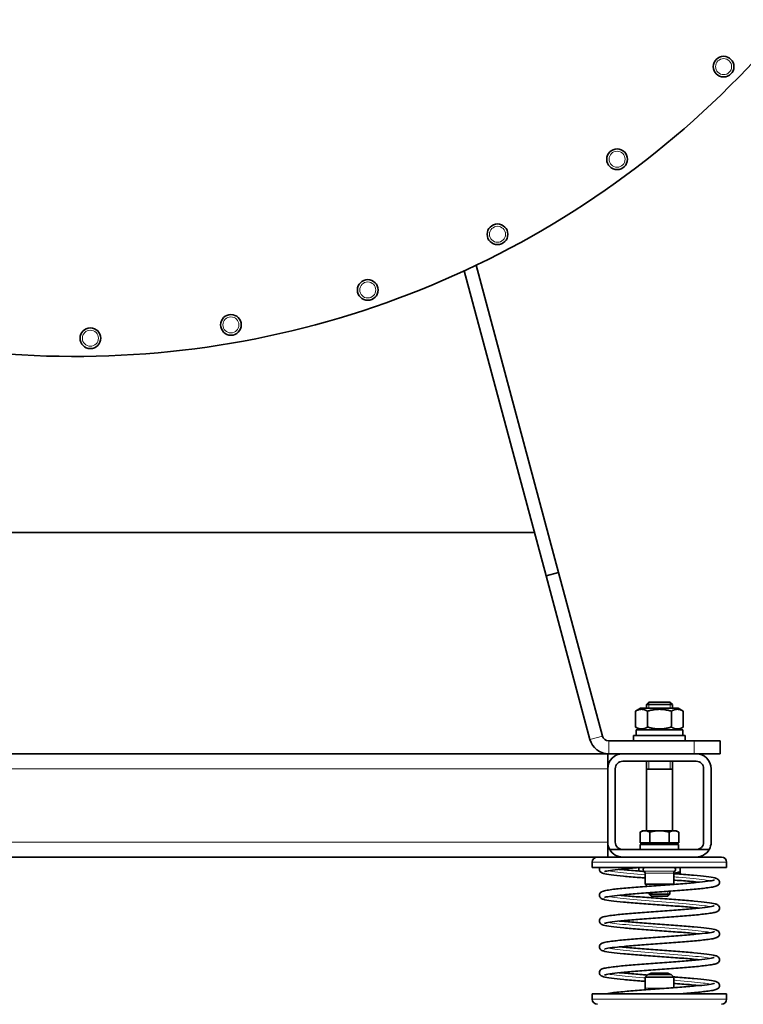
# Model space of a CAD drawing. Units: millimetres. Extents: x -382 to 2606, y -672 to 2636.
# Drawn here: x 44 to 324, y 422 to 803 of the extents above; entities that cross this region are included whole.
import ezdxf

# ---------------------------------------------------------------- set-up
doc = ezdxf.new("R2010")
doc.units = ezdxf.units.MM
doc.layers.add('Widoczne (ISO)', color=7, linetype='Continuous', lineweight=35, true_color=0xe60000)
doc.layers.add('Widoczne wąskie (ISO)', color=7, linetype='Continuous', lineweight=9, true_color=0x8080ff)

msp = doc.modelspace()

# ---------------------------------------------------------------- linework, layer by layer
at = {"layer": 'Widoczne (ISO)'}
for p, q in [((247.8, 587.76), (216.17, 705.8)), ((220.77, 707.96), (252.63, 589.06)), ((-160.01, 604.47), (243.32, 604.47)), ((252.63, 589.06), (247.8, 587.76)), ((247.8, 587.76), (264.77, 524.42)), ((269.6, 525.72), (252.63, 589.06)), ((287.58, 538.86), (286.66, 537.94)), ((296.66, 537.94), (286.66, 537.94)), ((286.66, 536.46), (286.66, 537.94)), ((287.58, 538.86), (295.74, 538.86)), ((295.74, 538.86), (296.66, 537.94)), ((296.66, 536.46), (296.66, 537.94)), ((284.36, 536.46), (282.42, 535.34)), ((282.42, 535.34), (282.42, 529.18)), ((298.96, 536.46), (284.36, 536.46)), ((287.04, 535.34), (287.04, 529.18)), ((296.27, 535.34), (296.27, 529.18)), ((298.96, 536.46), (300.89, 535.34)), ((300.89, 535.34), (300.89, 529.18)), ((284.36, 528.06), (282.42, 529.18)), ((282.61, 528.06), (300.71, 528.06)), ((282.61, 525.86), (282.61, 528.06)), ((298.96, 528.06), (300.89, 529.18)), ((300.71, 525.86), (300.71, 528.06)), ((305.1, 523.86), (272.02, 523.86)), ((281.66, 525.86), (301.66, 525.86)), ((281.66, 523.86), (281.66, 525.86)), ((301.66, 523.86), (301.66, 525.86)), ((305.1, 523.86), (315.1, 523.86)), ((315.1, 518.86), (315.1, 523.86)), ((-188.34, 518.86), (271.66, 518.86)), ((271.66, 518.86), (271.66, 513.06)), ((272.02, 518.86), (277.46, 518.86)), ((277.46, 518.86), (305.86, 518.86)), ((315.1, 518.86), (305.86, 518.86)), ((305.86, 515.96), (277.46, 515.96)), ((286.66, 489.06), (286.66, 515.96)), ((296.66, 489.06), (296.66, 515.96)), ((271.66, 484.66), (271.66, 513.06)), ((274.56, 513.06), (274.56, 484.66)), ((296.66, 512.86), (286.66, 512.86)), ((308.76, 484.66), (308.76, 513.06)), ((311.66, 513.06), (311.66, 484.66)), ((285.16, 489.06), (284.15, 488.48)), ((284.15, 484.36), (284.15, 488.48)), ((286.03, 489.06), (285.16, 489.06)), ((291.66, 489.06), (286.03, 489.06)), ((287.9, 484.36), (287.9, 488.48)), ((297.29, 489.06), (291.66, 489.06)), ((295.41, 484.36), (295.41, 488.48)), ((298.16, 489.06), (297.29, 489.06)), ((298.16, 489.06), (299.16, 488.48)), ((299.16, 484.36), (299.16, 488.48)), ((271.66, 484.66), (271.66, 478.86)), ((287.9, 484.36), (284.15, 484.36)), ((285.84, 484.36), (285.84, 483.76)), ((295.41, 484.36), (287.9, 484.36)), ((299.16, 484.36), (295.41, 484.36)), ((297.47, 484.36), (297.47, 483.76)), ((277.46, 481.76), (272.43, 481.76)), ((305.86, 481.76), (277.46, 481.76)), ((284.26, 483.76), (299.06, 483.76)), ((284.26, 481.76), (284.26, 483.76)), ((299.06, 481.76), (299.06, 483.76)), ((310.88, 481.76), (305.86, 481.76)), ((-184.34, 478.86), (267.66, 478.86)), ((265.66, 474.86), (265.66, 476.86)), ((267.66, 478.86), (277.46, 478.86)), ((277.46, 478.86), (278.39, 478.86)), ((278.39, 478.86), (304.92, 478.86)), ((304.92, 478.86), (305.86, 478.86)), ((305.86, 478.86), (315.66, 478.86)), ((317.66, 474.86), (317.66, 476.86)), ((317.66, 474.86), (265.66, 474.86)), ((283.66, 474.77), (283.66, 473.46)), ((299.66, 474.86), (299.66, 473.18)), ((286.16, 472.57), (286.16, 468.36)), ((297.16, 472.57), (297.16, 468.36)), ((297.16, 472.46), (299.66, 472.46)), ((297.16, 468.36), (286.16, 468.36)), ((287, 467.52), (286.16, 468.36)), ((287.66, 465.07), (287.66, 464.53)), ((295.66, 465.65), (295.66, 464.53)), ((297.05, 468.26), (297.16, 468.36)), ((287.66, 464.53), (295.66, 464.53)), ((288.42, 463.76), (287.66, 464.53)), ((294.89, 463.76), (288.42, 463.76)), ((294.89, 463.76), (295.66, 464.53)), ((287.16, 433.36), (286.16, 432.36)), ((297.16, 432.36), (286.16, 432.36)), ((286.16, 432.36), (286.16, 428.16)), ((287.16, 433.36), (296.16, 433.36)), ((288.42, 433.86), (287.66, 433.48)), ((295.66, 433.48), (287.66, 433.48)), ((287.66, 433.36), (287.66, 433.48)), ((288.42, 433.86), (294.89, 433.86)), ((294.89, 433.86), (295.66, 433.48)), ((295.66, 433.36), (295.66, 433.48)), ((296.16, 433.36), (297.16, 432.36)), ((297.16, 432.36), (297.16, 428.27)), ((317.66, 425.86), (265.66, 425.86)), ((265.66, 423.86), (265.66, 425.86)), ((317.66, 423.86), (317.66, 425.86))]:
    msp.add_line(p, q, dxfattribs=at)
for centre in [(316.49, 784.85), (275.28, 748.99), (229.02, 719.94), (178.83, 698.39), (125.9, 684.88), (71.52, 679.71)]:
    msp.add_circle(centre, 4, dxfattribs=at)
for centre, radius, start, end in [((65.56, 1031.56), 358.9, 262.0683, 0), ((272.02, 526.36), 7.5, 195, 270), ((272.02, 526.36), 2.5, 195, 270), ((277.46, 513.06), 5.8, 90, 180), ((305.86, 513.06), 5.8, 0, 90), ((277.46, 513.06), 2.9, 90, 180), ((305.86, 513.06), 2.9, 0, 90), ((277.46, 484.66), 5.8, 180, 210), ((277.46, 484.66), 2.9, 180, 270), ((305.86, 484.66), 2.9, 270, 0), ((305.86, 484.66), 5.8, 330, 0), ((277.46, 484.66), 5.8, 210, 270), ((305.86, 484.66), 5.8, 270, 330), ((267.66, 476.86), 2, 90, 180), ((315.66, 476.86), 2, 0, 90), ((286.16, 474.06), 0.8, 90, 236.251), ((285.16, 472.57), 1, 0, 56.251), ((297.16, 474.06), 0.8, 303.749, 90), ((298.16, 472.57), 1, 123.749, 180), ((285.16, 428.16), 1, 313.8128, 0), ((267.66, 423.86), 2, 180, 270), ((315.66, 423.86), 2, 270, 0)]:
    msp.add_arc(centre, radius, start, end, dxfattribs=at)
for points, weights in [([(287.04, 535.34), (284.73, 536.68), (282.42, 535.34)], [1, 1.15470053838, 1]), ([(296.27, 535.34), (291.66, 536.68), (287.04, 535.34)], [1, 1.15470053838, 1]), ([(300.89, 535.34), (298.58, 536.68), (296.27, 535.34)], [1, 1.15470053838, 1]), ([(282.42, 529.18), (284.73, 527.85), (287.04, 529.18)], [1, 1.15470053838, 1]), ([(287.04, 529.18), (291.66, 527.85), (296.27, 529.18)], [1, 1.15470053838, 1]), ([(296.27, 529.18), (298.58, 527.85), (300.89, 529.18)], [1, 1.15470053838, 1]), ([(286.03, 489.06), (285.16, 489.06), (284.15, 488.48)], [1, 1.0379548493, 1]), ([(287.9, 488.48), (286.9, 489.06), (286.03, 489.06)], [1, 1.0379548493, 1]), ([(291.66, 489.06), (289.91, 489.06), (287.9, 488.48)], [1, 1.0379548493, 1]), ([(295.41, 488.48), (293.4, 489.06), (291.66, 489.06)], [1, 1.0379548493, 1]), ([(297.29, 489.06), (296.41, 489.06), (295.41, 488.48)], [1, 1.0379548493, 1]), ([(299.16, 488.48), (298.16, 489.06), (297.29, 489.06)], [1, 1.0379548493, 1]), ([(297.16, 472.57), (298.33, 472.74), (299.66, 473.18)], [1.01806691341, 1.02313424537, 1]), ([(299.66, 473.18), (299.66, 472.46), (299.66, 472.46)], [1, 1.0379548493, 1])]:
    msp.add_rational_spline(points, weights, degree=2, dxfattribs=at)
for points, knots in [([(286.16, 470.77), (285.39, 470.82), (284.63, 470.88), (281.7, 471.11), (279.6, 471.28), (275.92, 471.62), (274.29, 471.79), (271.67, 472.14), (270.68, 472.31), (269.76, 472.59), (269.58, 472.65), (269.26, 472.8), (269.11, 472.88), (268.86, 473.08), (268.76, 473.18), (268.58, 473.43), (268.51, 473.56), (268.4, 473.93), (268.39, 474.19), (268.48, 474.59), (268.55, 474.74), (268.63, 474.86)], [66.763229, 66.763229, 66.763229, 66.763229, 66.999646, 66.999646, 67.706097, 67.706097, 68.416835, 68.416835, 69.139441, 69.139441, 69.344063, 69.344063, 69.497681, 69.497681, 69.593334, 69.593334, 69.670513, 69.670513, 69.780834, 69.780834, 69.86314, 69.86314, 69.86314, 69.86314]), ([(284.86, 474.86), (284.72, 474.85), (284.57, 474.84), (282.23, 474.66), (280.12, 474.49), (276.45, 474.15), (274.83, 473.98), (272.29, 473.65), (271.32, 473.48), (270.59, 473.29), (270.45, 473.23), (270.45, 473.23)], [1.380191, 1.380191, 1.380191, 1.380191, 1.425762, 1.425762, 2.128782, 2.128782, 2.827685, 2.827685, 3.516046, 3.516046, 3.801846, 3.801846, 3.801846, 3.801846]), ([(276.13, 474.11), (276.91, 474.03), (277.75, 473.95), (280.47, 473.71), (282.56, 473.54), (285.1, 473.35), (285.47, 473.32), (285.85, 473.29)], [5.86195, 5.86195, 5.86195, 5.86195, 6.194312, 6.194312, 6.884561, 6.884561, 7.001615, 7.001615, 7.001615, 7.001615]), ([(307.18, 459.11), (306.2, 459.21), (305.12, 459.32), (302.08, 459.58), (299.95, 459.75), (295.51, 460.09), (293.14, 460.26), (288.48, 460.59), (286.12, 460.76), (281.73, 461.1), (279.63, 461.28), (275.94, 461.62), (274.31, 461.79), (271.69, 462.14), (270.7, 462.31), (269.57, 462.64), (269.24, 462.69), (268.72, 463.23), (268.63, 463.34), (268.5, 463.59), (268.46, 463.72), (268.39, 464.07), (268.4, 464.31), (268.53, 464.71), (268.62, 464.87), (268.84, 465.13), (268.96, 465.23), (269.24, 465.43), (269.4, 465.5), (270.06, 465.76), (270.64, 465.89), (272.1, 466.14), (272.93, 466.26), (275.41, 466.56), (277.31, 466.74), (281.41, 467.1), (283.64, 467.27), (288.23, 467.62), (290.64, 467.79), (295.33, 468.13), (297.67, 468.3), (302.01, 468.64), (304.05, 468.81), (307.59, 469.15), (309.12, 469.32), (311.46, 469.64), (312.33, 469.82), (312.8, 469.97), (312.86, 470), (312.86, 470)], [50.535201, 50.535201, 50.535201, 50.535201, 50.953642, 50.953642, 51.645672, 51.645672, 52.345638, 52.345638, 53.049204, 53.049204, 53.75564, 53.75564, 54.466348, 54.466348, 55.188848, 55.188848, 55.598033, 55.598033, 55.681974, 55.681974, 55.744735, 55.744735, 55.850288, 55.850288, 55.945997, 55.945997, 56.056947, 56.056947, 56.238324, 56.238324, 56.782869, 56.782869, 57.258968, 57.258968, 58.018121, 58.018121, 58.735616, 58.735616, 59.444618, 59.444618, 60.150082, 60.150082, 60.852626, 60.852626, 61.550621, 61.550621, 62.235962, 62.235962, 62.422466, 62.422466, 62.422466, 62.422466]), ([(297.16, 472.46), (297.62, 472.43), (298.08, 472.39), (300.77, 472.19), (302.92, 472.02), (306.71, 471.67), (308.41, 471.5), (311.18, 471.15), (312.27, 470.98), (313.47, 470.68), (313.8, 470.59), (314.32, 470.26), (314.49, 470.14), (314.74, 469.79), (314.82, 469.62), (314.92, 469.21), (314.92, 468.96), (314.8, 468.55), (314.71, 468.39), (314.5, 468.12), (314.38, 468.02), (314.1, 467.82), (313.95, 467.75), (313.34, 467.49), (312.83, 467.38), (311.49, 467.13), (310.68, 467.01), (308.25, 466.71), (306.37, 466.52), (302.31, 466.16), (300.09, 465.99), (295.52, 465.64), (293.12, 465.47), (288.42, 465.13), (286.07, 464.96), (281.69, 464.62), (279.62, 464.45), (276.03, 464.11), (274.46, 463.94), (272.03, 463.61), (271.12, 463.44), (270.54, 463.27), (270.45, 463.23), (270.45, 463.23)], [8.142976, 8.142976, 8.142976, 8.142976, 8.287085, 8.287085, 8.993133, 8.993133, 9.703108, 9.703108, 10.423096, 10.423096, 10.815161, 10.815161, 10.971266, 10.971266, 11.063431, 11.063431, 11.170994, 11.170994, 11.266361, 11.266361, 11.375327, 11.375327, 11.547627, 11.547627, 12.049445, 12.049445, 12.533175, 12.533175, 13.299981, 13.299981, 14.018513, 14.018513, 14.727814, 14.727814, 15.433459, 15.433459, 16.136204, 16.136204, 16.8346, 16.8346, 17.521301, 17.521301, 17.749938, 17.749938, 17.749938, 17.749938]), ([(307.18, 469.11), (306.19, 469.21), (305.11, 469.32), (302.05, 469.58), (299.92, 469.75), (297.53, 469.93), (297.34, 469.95), (297.16, 469.96)], [64.482249, 64.482249, 64.482249, 64.482249, 64.903984, 64.903984, 65.596077, 65.596077, 65.653591, 65.653591, 65.653591, 65.653591]), ([(276.13, 464.11), (276.99, 464.02), (277.93, 463.94), (280.78, 463.68), (282.88, 463.51), (287.29, 463.18), (289.65, 463.01), (294.31, 462.67), (296.67, 462.5), (301.11, 462.16), (303.23, 461.99), (306.98, 461.65), (308.65, 461.47), (311.37, 461.13), (312.41, 460.95), (313.58, 460.64), (313.9, 460.56), (314.42, 460.18), (314.55, 460.06), (314.75, 459.76), (314.82, 459.62), (314.92, 459.24), (314.92, 458.99), (314.81, 458.57), (314.72, 458.41), (314.51, 458.13), (314.4, 458.03), (314.12, 457.83), (313.97, 457.76), (313.39, 457.51), (312.91, 457.4), (311.64, 457.15), (310.85, 457.03), (308.44, 456.73), (306.58, 456.54), (302.53, 456.18), (300.32, 456), (295.77, 455.66), (293.37, 455.49), (288.67, 455.15), (286.31, 454.98), (281.92, 454.64), (279.83, 454.47), (276.2, 454.13), (274.61, 453.96), (272.14, 453.63), (271.2, 453.46), (270.56, 453.28), (270.45, 453.23), (270.45, 453.23)], [19.81019, 19.81019, 19.81019, 19.81019, 20.177665, 20.177665, 20.868676, 20.868676, 21.568273, 21.568273, 22.271621, 22.271621, 22.977825, 22.977825, 23.68809, 23.68809, 24.409045, 24.409045, 24.807105, 24.807105, 24.928585, 24.928585, 25.007539, 25.007539, 25.115638, 25.115638, 25.210933, 25.210933, 25.318916, 25.318916, 25.486794, 25.486794, 25.965167, 25.965167, 26.450742, 26.450742, 27.222592, 27.222592, 27.941764, 27.941764, 28.65124, 28.65124, 29.356987, 29.356987, 30.059842, 30.059842, 30.758454, 30.758454, 31.445869, 31.445869, 31.698223, 31.698223, 31.698223, 31.698223]), ([(307.18, 449.11), (306.21, 449.21), (305.14, 449.31), (302.11, 449.58), (299.98, 449.75), (295.54, 450.08), (293.18, 450.25), (288.51, 450.59), (286.16, 450.76), (281.76, 451.1), (279.66, 451.27), (275.97, 451.62), (274.34, 451.79), (271.71, 452.14), (270.71, 452.31), (269.58, 452.64), (269.25, 452.69), (268.73, 453.21), (268.64, 453.33), (268.51, 453.58), (268.46, 453.71), (268.39, 454.06), (268.4, 454.3), (268.52, 454.7), (268.62, 454.86), (268.83, 455.13), (268.95, 455.22), (269.23, 455.42), (269.39, 455.5), (270.04, 455.76), (270.61, 455.88), (272.05, 456.13), (272.87, 456.25), (275.35, 456.55), (277.24, 456.74), (281.33, 457.09), (283.56, 457.27), (288.14, 457.61), (290.55, 457.78), (295.24, 458.12), (297.59, 458.3), (301.93, 458.63), (303.98, 458.8), (307.53, 459.14), (309.07, 459.31), (311.43, 459.64), (312.31, 459.81), (312.8, 459.97), (312.86, 460), (312.86, 460)], [36.58809, 36.58809, 36.58809, 36.58809, 37.003216, 37.003216, 37.695183, 37.695183, 38.395125, 38.395125, 39.098677, 39.098677, 39.805098, 39.805098, 40.515777, 40.515777, 41.23817, 41.23817, 41.646524, 41.646524, 41.732409, 41.732409, 41.796045, 41.796045, 41.901839, 41.901839, 41.997492, 41.997492, 42.108004, 42.108004, 42.287399, 42.287399, 42.82385, 42.82385, 43.301788, 43.301788, 44.062297, 44.062297, 44.779983, 44.779983, 45.489042, 45.489042, 46.194541, 46.194541, 46.897125, 46.897125, 47.595199, 47.595199, 48.280812, 48.280812, 48.475453, 48.475453, 48.475453, 48.475453]), ([(276.13, 454.11), (276.96, 454.03), (277.85, 453.94), (280.64, 453.69), (282.74, 453.53), (287.13, 453.19), (289.49, 453.02), (294.15, 452.68), (296.51, 452.51), (300.96, 452.17), (303.09, 452), (306.86, 451.66), (308.55, 451.49), (311.29, 451.14), (312.35, 450.97), (313.53, 450.66), (313.85, 450.57), (314.37, 450.22), (314.52, 450.1), (314.74, 449.78), (314.82, 449.62), (314.92, 449.23), (314.92, 448.98), (314.81, 448.57), (314.72, 448.4), (314.51, 448.13), (314.39, 448.03), (314.12, 447.83), (313.97, 447.75), (313.38, 447.51), (312.89, 447.39), (311.6, 447.15), (310.81, 447.03), (308.4, 446.72), (306.53, 446.53), (302.48, 446.18), (300.27, 446), (295.71, 445.66), (293.31, 445.48), (288.61, 445.14), (286.25, 444.97), (281.87, 444.63), (279.78, 444.46), (276.16, 444.12), (274.58, 443.96), (272.12, 443.63), (271.18, 443.45), (270.55, 443.28), (270.45, 443.23), (270.45, 443.23)], [33.758416, 33.758416, 33.758416, 33.758416, 34.110251, 34.110251, 34.800929, 34.800929, 35.500408, 35.500408, 36.203688, 36.203688, 36.909822, 36.909822, 37.619956, 37.619956, 38.340472, 38.340472, 38.735721, 38.735721, 38.871858, 38.871858, 38.956593, 38.956593, 39.064703, 39.064703, 39.159995, 39.159995, 39.268194, 39.268194, 39.437028, 39.437028, 39.920576, 39.920576, 40.405909, 40.405909, 41.176581, 41.176581, 41.895605, 41.895605, 42.605042, 42.605042, 43.310766, 43.310766, 44.013597, 44.013597, 44.712161, 44.712161, 45.399419, 45.399419, 45.646468, 45.646468, 45.646468, 45.646468]), ([(307.18, 439.11), (306.22, 439.21), (305.16, 439.31), (302.14, 439.58), (300.01, 439.75), (295.58, 440.08), (293.21, 440.25), (288.55, 440.59), (286.19, 440.76), (281.79, 441.1), (279.69, 441.27), (275.99, 441.61), (274.36, 441.79), (271.72, 442.14), (270.72, 442.31), (269.59, 442.63), (269.26, 442.69), (268.75, 443.2), (268.65, 443.32), (268.51, 443.57), (268.46, 443.69), (268.39, 444.05), (268.4, 444.29), (268.52, 444.69), (268.61, 444.86), (268.83, 445.12), (268.94, 445.22), (269.23, 445.42), (269.38, 445.49), (270.02, 445.75), (270.58, 445.87), (271.99, 446.12), (272.81, 446.24), (275.28, 446.54), (277.16, 446.73), (281.25, 447.09), (283.48, 447.26), (288.06, 447.6), (290.46, 447.78), (295.16, 448.12), (297.51, 448.29), (301.86, 448.63), (303.91, 448.8), (307.47, 449.13), (309.02, 449.3), (311.39, 449.63), (312.28, 449.81), (312.79, 449.96), (312.86, 450), (312.86, 450)], [22.640922, 22.640922, 22.640922, 22.640922, 23.052652, 23.052652, 23.744554, 23.744554, 24.444472, 24.444472, 25.14801, 25.14801, 25.854415, 25.854415, 26.565063, 26.565063, 27.287349, 27.287349, 27.694869, 27.694869, 27.782817, 27.782817, 27.84738, 27.84738, 27.953416, 27.953416, 28.049018, 28.049018, 28.159128, 28.159128, 28.336703, 28.336703, 28.864642, 28.864642, 29.344297, 29.344297, 30.106247, 30.106247, 30.824132, 30.824132, 31.53325, 31.53325, 32.238784, 32.238784, 32.941407, 32.941407, 33.639562, 33.639562, 34.325447, 34.325447, 34.528379, 34.528379, 34.528379, 34.528379]), ([(276.13, 444.11), (276.96, 444.03), (277.87, 443.94), (280.67, 443.69), (282.77, 443.52), (287.16, 443.19), (289.52, 443.02), (294.18, 442.68), (296.55, 442.51), (300.99, 442.17), (303.12, 442), (306.89, 441.66), (308.57, 441.48), (311.3, 441.14), (312.36, 440.96), (313.54, 440.65), (313.86, 440.57), (314.38, 440.21), (314.53, 440.09), (314.74, 439.77), (314.82, 439.62), (314.92, 439.24), (314.92, 438.98), (314.81, 438.57), (314.72, 438.4), (314.51, 438.13), (314.39, 438.03), (314.12, 437.83), (313.97, 437.75), (313.38, 437.51), (312.9, 437.39), (311.62, 437.15), (310.82, 437.03), (308.41, 436.72), (306.55, 436.54), (302.5, 436.18), (300.29, 436), (295.73, 435.66), (293.33, 435.48), (288.63, 435.14), (286.27, 434.97), (281.88, 434.63), (279.8, 434.46), (276.18, 434.13), (274.59, 433.96), (272.12, 433.63), (271.19, 433.46), (270.56, 433.28), (270.45, 433.23), (270.45, 433.23)], [47.706674, 47.706674, 47.706674, 47.706674, 48.061865, 48.061865, 48.752615, 48.752615, 49.45212, 49.45212, 50.155414, 50.155414, 50.861563, 50.861563, 51.571725, 51.571725, 52.292333, 52.292333, 52.688166, 52.688166, 52.821046, 52.821046, 52.904523, 52.904523, 53.012665, 53.012665, 53.107954, 53.107954, 53.216074, 53.216074, 53.384556, 53.384556, 53.866203, 53.866203, 54.351636, 54.351636, 55.122736, 55.122736, 55.841815, 55.841815, 56.551265, 56.551265, 57.256998, 57.256998, 57.959838, 57.959838, 58.65842, 58.65842, 59.345735, 59.345735, 59.594727, 59.594727, 59.594727, 59.594727]), ([(286.16, 430.77), (285.44, 430.82), (284.73, 430.87), (281.82, 431.1), (279.72, 431.27), (276.02, 431.61), (274.38, 431.78), (271.74, 432.13), (270.74, 432.3), (269.6, 432.63), (269.28, 432.69), (268.76, 433.18), (268.66, 433.3), (268.52, 433.56), (268.47, 433.68), (268.39, 434.04), (268.4, 434.28), (268.52, 434.69), (268.61, 434.85), (268.82, 435.12), (268.94, 435.22), (269.22, 435.42), (269.38, 435.49), (270.01, 435.74), (270.54, 435.86), (271.93, 436.12), (272.75, 436.23), (275.21, 436.54), (277.09, 436.72), (281.17, 437.08), (283.39, 437.25), (287.97, 437.6), (290.37, 437.77), (295.07, 438.11), (297.42, 438.28), (301.78, 438.62), (303.84, 438.79), (307.41, 439.13), (308.96, 439.3), (311.35, 439.63), (312.25, 439.8), (312.78, 439.96), (312.86, 440), (312.86, 440)], [10.974667, 10.974667, 10.974667, 10.974667, 11.196852, 11.196852, 11.90324, 11.90324, 12.613854, 12.613854, 13.33602, 13.33602, 13.742623, 13.742623, 13.832976, 13.832976, 13.898618, 13.898618, 14.004918, 14.004918, 14.10047, 14.10047, 14.21018, 14.21018, 14.385943, 14.385943, 14.90514, 14.90514, 15.38637, 15.38637, 16.149867, 16.149867, 16.867962, 16.867962, 17.57714, 17.57714, 18.282711, 18.282711, 18.985375, 18.985375, 19.683611, 19.683611, 20.369773, 20.369773, 20.581249, 20.581249, 20.581249, 20.581249]), ([(276.13, 434.11), (276.96, 434.03), (277.86, 433.94), (280.66, 433.69), (282.76, 433.52), (285.61, 433.31), (286.3, 433.25), (287, 433.2)], [61.654929, 61.654929, 61.654929, 61.654929, 62.008881, 62.008881, 62.699605, 62.699605, 62.912691, 62.912691, 62.912691, 62.912691]), ([(297.05, 432.47), (297.63, 432.43), (298.19, 432.38), (300.98, 432.17), (303.11, 432), (306.88, 431.66), (308.56, 431.48), (311.3, 431.14), (312.36, 430.96), (313.54, 430.65), (313.86, 430.57), (314.38, 430.21), (314.53, 430.09), (314.74, 429.78), (314.82, 429.62), (314.92, 429.23), (314.92, 428.98), (314.81, 428.57), (314.72, 428.4), (314.51, 428.13), (314.39, 428.03), (314.12, 427.83), (313.97, 427.75), (313.38, 427.51), (312.9, 427.39), (311.61, 427.15), (310.82, 427.03), (308.41, 426.72), (306.55, 426.53), (302.63, 426.19), (300.58, 426.02), (298.46, 425.86)], [63.925031, 63.925031, 63.925031, 63.925031, 64.102389, 64.102389, 64.808533, 64.808533, 65.518684, 65.518684, 66.239258, 66.239258, 66.634874, 66.634874, 66.768949, 66.768949, 66.85289, 66.85289, 66.961022, 66.961022, 67.056312, 67.056312, 67.16446, 67.16446, 67.333062, 67.333062, 67.815363, 67.815363, 68.300764, 68.300764, 69.071716, 69.071716, 69.741584, 69.741584, 69.741584, 69.741584]), ([(270.6, 425.86), (271.3, 426.02), (272.19, 426.16), (274.84, 426.5), (276.85, 426.7), (281.09, 427.07), (283.3, 427.25), (287.87, 427.59), (290.27, 427.76), (294.97, 428.1), (297.32, 428.28), (301.69, 428.61), (303.75, 428.79), (307.34, 429.12), (308.9, 429.29), (311.31, 429.62), (312.22, 429.79), (312.78, 429.96), (312.86, 430), (312.86, 430)], [0.787051, 0.787051, 0.787051, 0.787051, 1.368017, 1.368017, 2.193524, 2.193524, 2.910587, 2.910587, 3.619874, 3.619874, 4.325485, 4.325485, 5.028194, 5.028194, 5.726521, 5.726521, 6.412987, 6.412987, 6.634072, 6.634072, 6.634072, 6.634072]), ([(307.18, 429.11), (306.22, 429.21), (305.18, 429.31), (302.17, 429.57), (300.05, 429.74), (297.62, 429.93), (297.39, 429.94), (297.16, 429.96)], [8.693699, 8.693699, 8.693699, 8.693699, 9.101611, 9.101611, 9.793439, 9.793439, 9.865079, 9.865079, 9.865079, 9.865079])]:
    msp.add_open_spline(points, degree=3, knots=knots, dxfattribs=at)
at = {"layer": 'Widoczne wąskie (ISO)'}
for p, q in [((287.55, 538.84), (287.55, 536.46)), ((295.76, 536.46), (295.76, 538.84)), ((269.6, 525.72), (264.77, 524.42)), ((272.02, 523.86), (272.02, 518.86)), ((305.1, 523.86), (305.1, 518.86)), ((287.55, 515.96), (287.55, 512.86)), ((295.76, 512.86), (295.76, 515.96)), ((-188.34, 513.06), (271.66, 513.06)), ((-188.34, 484.66), (271.66, 484.66)), ((317.66, 476.86), (265.66, 476.86)), ((285.71, 473.4), (297.6, 473.4)), ((297.16, 472.57), (286.16, 472.57)), ((288.4, 465.13), (288.4, 463.79)), ((294.91, 463.79), (294.91, 465.6)), ((288.4, 433.85), (288.4, 433.36)), ((294.91, 433.36), (294.91, 433.85)), ((286.16, 428.16), (295.73, 428.16)), ((265.66, 423.86), (317.66, 423.86))]:
    msp.add_line(p, q, dxfattribs=at)
for centre in [(316.49, 784.85), (275.28, 748.99), (229.02, 719.94), (178.83, 698.39), (125.9, 684.88), (71.52, 679.71)]:
    msp.add_circle(centre, 3.1, dxfattribs=at)
for points, knots in [([(286.16, 472.04), (282.02, 472.37), (278.26, 472.7), (275.56, 473.03), (274.01, 473.22), (272.81, 473.4), (272.02, 473.59)], [30.1133966, 30.1133966, 30.1133966, 30.1133966, 30.73323, 30.73323, 30.73323, 31.0880788, 31.0880788, 31.0880788, 31.0880788]), ([(311.29, 469.64), (310.74, 469.77), (309.98, 469.9), (309.03, 470.03), (306.65, 470.37), (303.1, 470.7), (299.05, 471.03), (298.43, 471.08), (297.8, 471.14), (297.16, 471.19)], [28.6023603, 28.6023603, 28.6023603, 28.6023603, 28.8530339, 28.8530339, 28.8530339, 29.4809809, 29.4809809, 29.4809809, 29.5768638, 29.5768638, 29.5768638, 29.5768638]), ([(311.29, 459.64), (310.73, 459.77), (309.95, 459.91), (308.98, 460.04), (306.6, 460.37), (303.06, 460.7), (299.02, 461.04), (294.94, 461.37), (290.36, 461.71), (286.15, 462.04), (281.96, 462.37), (278.15, 462.71), (275.44, 463.04), (273.95, 463.22), (272.79, 463.41), (272.02, 463.59)], [22.319167, 22.319167, 22.319167, 22.319167, 22.574421, 22.574421, 22.574421, 23.199268, 23.199268, 23.199268, 23.830619, 23.830619, 23.830619, 24.45922, 24.45922, 24.45922, 24.804773, 24.804773, 24.804773, 24.804773]), ([(311.29, 449.64), (310.68, 449.78), (309.82, 449.93), (308.73, 450.08), (306.26, 450.41), (302.65, 450.74), (298.56, 451.07), (294.46, 451.41), (289.92, 451.74), (285.76, 452.07), (281.6, 452.4), (277.85, 452.74), (275.21, 453.07), (273.83, 453.24), (272.75, 453.42), (272.02, 453.59)], [16.035972, 16.035972, 16.035972, 16.035972, 16.312298, 16.312298, 16.312298, 16.939814, 16.939814, 16.939814, 17.567006, 17.567006, 17.567006, 18.193888, 18.193888, 18.193888, 18.521634, 18.521634, 18.521634, 18.521634]), ([(311.29, 439.64), (310.7, 439.78), (309.87, 439.92), (308.84, 440.06), (306.41, 440.39), (302.84, 440.72), (298.78, 441.06), (294.72, 441.39), (290.19, 441.72), (286.03, 442.05), (281.87, 442.38), (278.1, 442.71), (275.41, 443.05), (273.93, 443.23), (272.79, 443.41), (272.02, 443.59)], [9.752775, 9.752775, 9.752775, 9.752775, 10.020033, 10.020033, 10.020033, 10.645193, 10.645193, 10.645193, 11.270243, 11.270243, 11.270243, 11.895186, 11.895186, 11.895186, 12.238438, 12.238438, 12.238438, 12.238438]), ([(286.16, 432.04), (285.93, 432.06), (285.71, 432.08), (285.48, 432.09), (281.35, 432.43), (277.64, 432.76), (275.05, 433.09), (273.74, 433.26), (272.72, 433.42), (272.02, 433.59)], [4.9806554, 4.9806554, 4.9806554, 4.9806554, 5.0144243, 5.0144243, 5.0144243, 5.6405748, 5.6405748, 5.6405748, 5.9552563, 5.9552563, 5.9552563, 5.9552563]), ([(311.29, 429.64), (310.64, 429.79), (309.72, 429.95), (308.54, 430.1), (306.02, 430.43), (302.37, 430.77), (298.27, 431.1), (297.9, 431.13), (297.53, 431.16), (297.16, 431.19)], [3.4695742, 3.4695742, 3.4695742, 3.4695742, 3.761707, 3.761707, 3.761707, 4.3881361, 4.3881361, 4.3881361, 4.4441226, 4.4441226, 4.4441226, 4.4441226])]:
    msp.add_open_spline(points, degree=3, knots=knots, dxfattribs=at)

doc.saveas('drawing.dxf')
